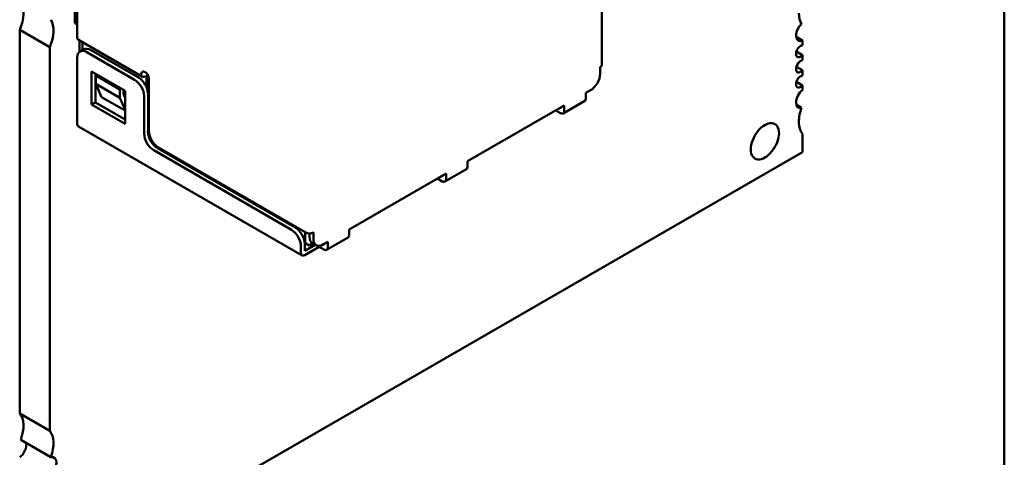
# Model space of a CAD drawing. Units: inches. Extents: x 0.5 to 21.5, y 0.2 to 16.7.
# Drawn here: x 6 to 6.3, y 3.6 to 3.7 of the extents above; entities that cross this region are included whole.
import ezdxf

# ---------------------------------------------------------------- set-up
doc = ezdxf.new("R2010")
doc.units = ezdxf.units.IN
doc.header["$MEASUREMENT"] = 0
doc.layers.add('Visible (ANSI)', color=7, linetype='Continuous', lineweight=50)

msp = doc.modelspace()

# ---------------------------------------------------------------- linework, layer by layer
at = {"layer": 'Visible (ANSI)'}
for p, q in [((6.17635, 3.76018), (6.17635, 3.67853)), ((6.29544, 3.74167), (6.29544, 3.1765)), ((6.02046, 3.71045), (6.02046, 3.69086)), ((6.02116, 3.71004), (6.02116, 3.68669)), ((6.02046, 3.69086), (6.02116, 3.69045)), ((6.00414, 3.68892), (6.00414, 3.5753)), ((6.00414, 3.68892), (6.01305, 3.68378)), ((6.04045, 3.67502), (6.0215, 3.68596)), ((6.02187, 3.68574), (6.02187, 3.6824)), ((6.02272, 3.6829), (6.02272, 3.68525)), ((6.23576, 3.68575), (6.23383, 3.68687)), ((6.23576, 3.68437), (6.23576, 3.68575)), ((6.01305, 3.68378), (6.01305, 3.57016)), ((6.02199, 3.68248), (6.02312, 3.68313)), ((6.03814, 3.67412), (6.02399, 3.68228)), ((6.03927, 3.67477), (6.02512, 3.68294)), ((6.23576, 3.68143), (6.23393, 3.68249)), ((6.02116, 3.68065), (6.02116, 3.66105)), ((6.23576, 3.67987), (6.23576, 3.68143)), ((6.02541, 3.66677), (6.02541, 3.67657)), ((6.02541, 3.67657), (6.03531, 3.67085)), ((6.17588, 3.67591), (6.17588, 3.67787)), ((6.23576, 3.67693), (6.23393, 3.67799)), ((6.23576, 3.67537), (6.23576, 3.67693)), ((6.02654, 3.66742), (6.02654, 3.67591)), ((6.0271, 3.67559), (6.02668, 3.67534)), ((6.03375, 3.67126), (6.02668, 3.67534)), ((6.02668, 3.67534), (6.02668, 3.67289)), ((6.04125, 3.6751), (6.04139, 3.67518)), ((6.04167, 3.67184), (6.04167, 3.67502)), ((6.04195, 3.67571), (6.04195, 3.67097)), ((6.04238, 3.67444), (6.04238, 3.65893)), ((6.23576, 3.67243), (6.23393, 3.67349)), ((6.03375, 3.66881), (6.02668, 3.67289)), ((6.02668, 3.67289), (6.02838, 3.66897)), ((6.03418, 3.6715), (6.03375, 3.67126)), ((6.03375, 3.66881), (6.03375, 3.67126)), ((6.03488, 3.66971), (6.03488, 3.6711)), ((6.03531, 3.67085), (6.03531, 3.66105)), ((6.17164, 3.6702), (6.17305, 3.67101)), ((6.17305, 3.67101), (6.17333, 3.67118)), ((6.23576, 3.67105), (6.23576, 3.67243)), ((6.02838, 3.66897), (6.03531, 3.66497)), ((6.03531, 3.66522), (6.03375, 3.66881)), ((6.03531, 3.66874), (6.03488, 3.66971)), ((6.04096, 3.65811), (6.04096, 3.66922)), ((6.0421, 3.65877), (6.0421, 3.66987)), ((6.16494, 3.66416), (6.17131, 3.66783)), ((6.17164, 3.66857), (6.17164, 3.6702)), ((6.02541, 3.66677), (6.02654, 3.66742)), ((6.03531, 3.66105), (6.02541, 3.66677)), ((6.03531, 3.66236), (6.02654, 3.66742)), ((6.13664, 3.64999), (6.16527, 3.66652)), ((6.16273, 3.66505), (6.16414, 3.66424)), ((6.16386, 3.66571), (6.16414, 3.66554)), ((6.16414, 3.66587), (6.16414, 3.66554)), ((6.16527, 3.66489), (6.16527, 3.66652)), ((6.23546, 3.66584), (6.23389, 3.66675)), ((6.0215, 3.66032), (6.08768, 3.62211)), ((6.23576, 3.65268), (6.23576, 3.65806)), ((6.08452, 3.6297), (6.04379, 3.65322)), ((6.08565, 3.63035), (6.04492, 3.65387)), ((6.04521, 3.65403), (6.08876, 3.62888)), ((6.01305, 3.5241), (6.23576, 3.65268)), ((6.12994, 3.64395), (6.1363, 3.64762)), ((6.13664, 3.64836), (6.13664, 3.64999)), ((6.10163, 3.62978), (6.13027, 3.64632)), ((6.12773, 3.64485), (6.12914, 3.64403)), ((6.12886, 3.6455), (6.12914, 3.64534)), ((6.12914, 3.64566), (6.12914, 3.64534)), ((6.13027, 3.64468), (6.13027, 3.64632)), ((6.10163, 3.62815), (6.10163, 3.62978)), ((6.08862, 3.6257), (6.08862, 3.62897)), ((6.0899, 3.62861), (6.0899, 3.62758)), ((6.09103, 3.62692), (6.09103, 3.62888)), ((6.09494, 3.62374), (6.1013, 3.62742)), ((6.08735, 3.62284), (6.08735, 3.6248)), ((6.08847, 3.62579), (6.08862, 3.6257)), ((6.08848, 3.62349), (6.08848, 3.62545)), ((6.08848, 3.62349), (6.09155, 3.62527)), ((6.08848, 3.62219), (6.09272, 3.62464)), ((6.08862, 3.6257), (6.08975, 3.62505)), ((6.08975, 3.62505), (6.09085, 3.62568)), ((6.09186, 3.62509), (6.09072, 3.62575)), ((6.09272, 3.62491), (6.09272, 3.62464)), ((6.09272, 3.62464), (6.09414, 3.62382)), ((6.09386, 3.62529), (6.09527, 3.62611)), ((6.09386, 3.62529), (6.09414, 3.62513)), ((6.09414, 3.62545), (6.09414, 3.62513)), ((6.09527, 3.62447), (6.09527, 3.62611)), ((6.01305, 3.57016), (6.00414, 3.5753)), ((6.01335, 3.56238), (6.00444, 3.56752))]:
    msp.add_line(p, q, dxfattribs=at)
for centre, major_axis, start_param, end_param in [((5.99857, 3.68997), (0.00472, 0.00818), 4.912102, 5.9963), ((6.24133, 3.69769), (-0.00472, -0.00818), 5.497787, 5.9963), ((6.00748, 3.68483), (0.00472, 0.00818), 4.912102, 5.9963), ((6.23604, 3.68846), (-0.00157, -0.00273), 4.189892, 5.497787), ((6.0223, 3.68734), (-0.0008, -0.00139), 5.497787, 6.283185), ((6.23604, 3.68846), (-0.00157, -0.00273), 5.497787, 6.943256), ((6.02399, 3.67902), (-0.002, 0.00346), 5.497787, 7.068583), ((6.02512, 3.67967), (-0.002, 0.00346), 5.497787, 6.283185), ((6.2352, 3.68258), (0.00098, 0.0017), 0.373881, 2.356194), ((6.2352, 3.68258), (-0.00098, -0.0017), 5.497787, 7.4801), ((6.2352, 3.67808), (0.00098, 0.0017), 0.373881, 2.356194), ((6.04125, 3.6751), (-0.0008, 0.00139), 5.497787, 7.068583), ((6.04125, 3.6751), (0.0008, -0.00139), 0.785398, 2.356194), ((6.17475, 3.67853), (0.0016, 0), 5.497787, 6.283185), ((6.2352, 3.67808), (-0.00098, -0.0017), 5.497787, 7.4801), ((6.03814, 3.67085), (-0.002, 0.00346), 3.926991, 5.497787), ((6.03927, 3.6715), (-0.002, 0.00346), 3.926991, 5.497787), ((6.04125, 3.6764), (-0.0008, -0.00139), 5.497787, 7.068583), ((6.04139, 3.67485), (0.0002, 0.000346), 5.497787, 7.068583), ((6.17305, 3.67428), (-0.002, -0.00346), 0.785398, 2.356194), ((6.2352, 3.67358), (0.00098, 0.0017), 0.373881, 2.356194), ((6.17333, 3.67248), (-0.0008, -0.00139), 0.785398, 1.212661), ((6.2352, 3.67358), (-0.00098, -0.0017), 5.497787, 7.4801), ((6.23604, 3.66866), (-0.00157, -0.00273), 4.052319, 5.497787), ((6.17051, 3.66922), (0.0008, -0.00139), 0, 0.785398), ((6.16414, 3.66554), (0.0008, -0.00139), 5.497787, 7.068583), ((6.23604, 3.66866), (-0.00157, -0.00273), 5.497787, 6.805682), ((6.24133, 3.66554), (-0.00472, -0.00818), 4.999274, 5.497787), ((6.24133, 3.66554), (-0.00472, -0.00818), 5.497787, 6.083473), ((6.0223, 3.66171), (-0.0008, -0.00139), 5.497787, 6.283185), ((6.04492, 3.65713), (-0.002, 0.00346), 0.785398, 2.356194), ((6.04521, 3.6573), (-0.002, 0.00346), 0.785398, 2.356194), ((6.22462, 3.6559), (0.00295, 0.00511), 5.497787, 8.63938), ((6.04379, 3.65648), (-0.002, 0.00346), 0.785398, 2.356194), ((6.22462, 3.6559), (-0.00295, -0.00511), 5.497787, 8.63938), ((6.1355, 3.64901), (0.0008, -0.00139), 0, 0.785398), ((6.12914, 3.64534), (0.0008, -0.00139), 5.497787, 7.068583), ((6.08452, 3.62643), (-0.002, 0.00346), 3.926991, 5.497787), ((6.08565, 3.62709), (-0.002, 0.00346), 3.926991, 5.497787), ((6.0899, 3.62954), (0.0016, 0), 3.926991, 5.497787), ((6.09272, 3.62921), (-0.002, -0.00346), 5.497787, 6.283185), ((6.09386, 3.62856), (-0.002, -0.00346), 5.497787, 7.068583), ((6.1005, 3.6288), (0.0008, -0.00139), 0, 0.785398), ((6.09414, 3.62513), (0.0008, -0.00139), 5.497787, 7.068583), ((6.08848, 3.62349), (-0.0008, -0.00139), 5.497787, 7.068583), ((5.99857, 3.56782), (0.00472, 0.00818), 4.999274, 6.083473), ((6.00748, 3.56268), (0.00472, 0.00818), 4.999274, 6.083473), ((6.00386, 3.5647), (0.00157, 0.00273), 4.052319, 5.760689), ((6.01277, 3.55956), (0.00157, 0.00273), 4.052319, 6.805682)]:
    msp.add_ellipse(centre, major_axis=major_axis, ratio=0.57735, start_param=start_param, end_param=end_param, dxfattribs=at)

doc.saveas('drawing.dxf')
